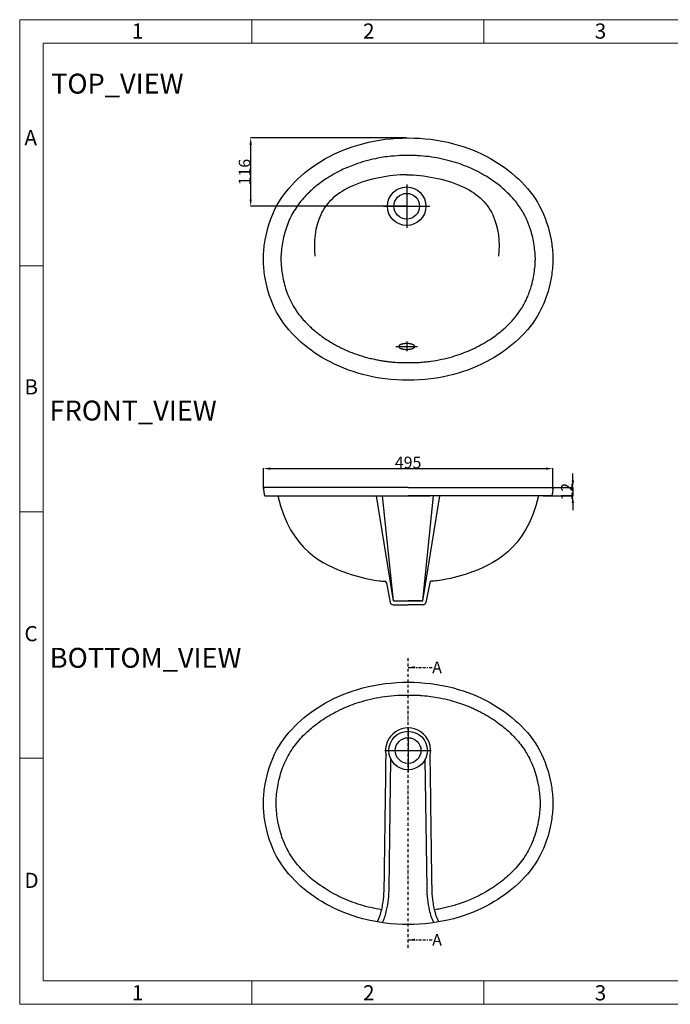
# Model space of a CAD drawing. Units: millimetres. Extents: x -3964 to -1582, y -139 to 1548.
# Drawn here: x -3964 to -2849, y -139 to 1548 of the extents above; entities that cross this region are included whole.
import ezdxf

# ---------------------------------------------------------------- set-up
doc = ezdxf.new("R2010")
doc.units = ezdxf.units.MM
doc.header["$MEASUREMENT"] = 0
doc.linetypes.add('Border', pattern=[18, 5, -2, 5, -2, 2, -2])
doc.linetypes.add('DashDot', pattern=[9, 5, -2, 0, -2])
doc.layers.add('图层 01', color=7, linetype='Continuous', true_color=0x000000)
doc.layers.add('预设值', color=7, linetype='Continuous', true_color=0x000000)
doc.styles.add('Arial', font='arial.ttf')
doc.dimstyles.new('尺寸标注造型 01', dxfattribs={"dimtxt": 20, "dimasz": 12, "dimexe": 0.5, "dimexo": 0.5, "dimgap": 0.25, "dimtad": 1, "dimtoh": 1, "dimdec": 0, "dimzin": 1, "dimdsep": 46, "dimtxsty": 'Arial', "dimcen": 0, "dimazin": 0, "dimtfac": 1, "dimtdec": 4, "dimtix": 1, "dimtmove": 1, "dimatfit": 3, "dimfxl": 1, "dimtolj": 1, "dimtzin": 1, "dimarcsym": 0})

# ---------------------------------------------------------------- blocks, each defined once
blk = doc.blocks.new('*D1')
at = {"layer": 'Defpoints', "color": 0}
for p in [(-3568, 1345.6), (-3300.7, 1345.6), (-3300.7, 1228.6)]:
    blk.add_point(p, dxfattribs=at)
at = {"layer": '预设值', "color": 0, "lineweight": -2}
for p, q in [((-3301.2, 1345.6), (-3568.5, 1345.6)), ((-3568, 1240.6), (-3568, 1333.6)), ((-3301.2, 1228.6), (-3568.5, 1228.6))]:
    blk.add_line(p, q, dxfattribs=at)
at = {"layer": '预设值', "color": 0}
for points in [[(-3566, 1333.6), (-3570, 1333.6), (-3568, 1345.6)], [(-3570, 1240.6), (-3566, 1240.6), (-3568, 1228.6)]]:
    blk.add_solid(points, dxfattribs=at)
at = {"layer": '预设值', "color": 0, "insert": (-3578.5, 1287.1), "char_height": 20, "attachment_point": 5, "rotation": 90, "style": 'Arial'}
blk.add_mtext('\\A1;116', dxfattribs=at)
blk = doc.blocks.new('*D2')
at = {"layer": 'Defpoints', "color": 0}
for p in [(-3050.3, 779), (-3546.3, 744.1), (-3050.3, 744.1)]:
    blk.add_point(p, dxfattribs=at)
at = {"layer": '预设值', "color": 0, "lineweight": -2}
for p, q in [((-3546.3, 744.6), (-3546.3, 779.5)), ((-3534.3, 779), (-3062.3, 779)), ((-3050.3, 744.6), (-3050.3, 779.5))]:
    blk.add_line(p, q, dxfattribs=at)
at = {"layer": '预设值', "color": 0}
for points in [[(-3534.3, 781), (-3534.3, 777), (-3546.3, 779)], [(-3062.3, 777), (-3062.3, 781), (-3050.3, 779)]]:
    blk.add_solid(points, dxfattribs=at)
at = {"layer": '预设值', "color": 0, "insert": (-3298.3, 789.5), "char_height": 20, "attachment_point": 5, "style": 'Arial'}
blk.add_mtext('\\A1;495', dxfattribs=at)
blk = doc.blocks.new('*D3')
at = {"layer": 'Defpoints', "color": 0}
for p in [(-3067.5, 746.7), (-3067.5, 732.1), (-3016, 732.1)]:
    blk.add_point(p, dxfattribs=at)
at = {"layer": '预设值', "color": 0, "lineweight": -2}
for p, q in [((-3016, 758.7), (-3016, 770.7)), ((-3067, 746.7), (-3015.5, 746.7)), ((-3016, 746.7), (-3016, 732.1)), ((-3067, 732.1), (-3015.5, 732.1)), ((-3016, 720.1), (-3016, 708.1))]:
    blk.add_line(p, q, dxfattribs=at)
at = {"layer": '预设值', "color": 0}
for points in [[(-3018, 758.7), (-3014, 758.7), (-3016, 746.7)], [(-3014, 720.1), (-3018, 720.1), (-3016, 732.1)]]:
    blk.add_solid(points, dxfattribs=at)
at = {"layer": '预设值', "color": 0, "insert": (-3026.3, 739.4), "char_height": 20, "attachment_point": 5, "rotation": 90, "style": 'Arial'}
blk.add_mtext('\\A1;12', dxfattribs=at)

msp = doc.modelspace()

# ---------------------------------------------------------------- linework, layer by layer
at = {"layer": '图层 01', "color": 18, "lineweight": 9, "true_color": 0x000000}
for p, q in [((-3566.2, 1507.9), (-3566.2, 1548.2)), ((-3168.7, 1507.8), (-3168.7, 1548.2)), ((-3168.7, -138.9), (-3168.7, -98.5))]:
    msp.add_line(p, q, dxfattribs=at)
at = {"layer": '图层 01', "lineweight": 9}
for points in [[(-3963.8, -138.9), (-1582.5, -138.9), (-1582.5, 1548.2), (-3963.8, 1548.2)], [(-3923.3, -98.5), (-1622.8, -98.5), (-1622.8, 1508), (-3923.3, 1508)]]:
    msp.add_lwpolyline(points, close=True, dxfattribs=at)
for points in [[(-3963.8, 1126.5), (-3923.3, 1126.5)], [(-3963.8, 704.7), (-3923.3, 704.7)], [(-3963.8, 282.9), (-3923.3, 282.9)], [(-3566.2, -138.9), (-3566.2, -98.5)]]:
    msp.add_lwpolyline(points, dxfattribs=at)
at = {"layer": '预设值'}
for p, q in [((-3300.7, 1265.6), (-3300.7, 1191.5)), ((-3340.3, 1228.6), (-3261, 1228.6)), ((-3300.7, 996.7), (-3300.7, 980)), ((-3319.3, 988.3), (-3282, 988.3)), ((-3546.2, 743.7), (-3544.8, 734.3)), ((-3298.3, 746.7), (-3543.8, 746.7)), ((-3298.3, 746.7), (-3052.7, 746.7)), ((-3050.3, 743.7), (-3051.7, 734.3)), ((-3542.4, 732.1), (-3298.3, 732.1)), ((-3323.3, 552.4), (-3352.5, 732.1)), ((-3323.3, 552.4), (-3342, 732.1)), ((-3335.8, 732.1), (-3260.8, 732.1)), ((-3054.1, 732.1), (-3298.3, 732.1)), ((-3273.3, 552.4), (-3254.5, 732.1)), ((-3273.3, 552.4), (-3244.1, 732.1)), ((-3335.3, 583.5), (-3328.8, 549.8)), ((-3261.2, 583.5), (-3267.7, 549.8)), ((-3323.9, 545.7), (-3298.3, 545.7)), ((-3323.3, 552.4), (-3273.3, 552.4)), ((-3272.6, 545.7), (-3298.3, 545.7)), ((-3298.3, 333), (-3298.3, 258.8)), ((-3337.9, 295.9), (-3258.6, 295.9)), ((-3330.7, 60.3), (-3327.7, 280.9)), ((-3265.8, 60.3), (-3268.8, 280.9))]:
    msp.add_line(p, q, dxfattribs=at)
at = {"layer": '预设值', "color": 3, "linetype": 'DashDot', "true_color": 0x00ff00}
msp.add_line((-3298.3, -42.1), (-3298.3, 455), dxfattribs=at)
at = {"layer": '预设值'}
for centre, radius in [((-3300.7, 1228.6), 33), ((-3300.7, 1228.6), 22), ((-3298.3, 295.9), 33), ((-3298.3, 295.9), 22)]:
    msp.add_circle(centre, radius, dxfattribs=at)
for centre, radius, start, end in [((-3338.2, 582.9), 3, 10.9193, 84.7724), ((-3258.3, 582.9), 3, 95.2276, 169.0807), ((-3323.9, 550.7), 5, 190.9193, 270), ((-3272.6, 550.7), 5, 270, 349.0807), ((-3298.3, 295.9), 38.7, 347.5269, 192.4731)]:
    msp.add_arc(centre, radius, start, end, dxfattribs=at)
for points, knots in [([(-3546.1, 1144.2), (-3545.7, 1153.2), (-3542.4, 1182.5), (-3520.9, 1249.3), (-3455.3, 1307.3), (-3373.6, 1339.6), (-3324.3, 1345.8), (-3298.3, 1345.6)], [-585.106385, -585.106385, -585.106385, -585.106385, -540.823206, -440.254821, -246.424999, -131.477184, 0, 0, 0, 0]), ([(-3298.3, 1345.6), (-3272.2, 1345.8), (-3222.9, 1339.6), (-3141.2, 1307.3), (-3075.6, 1249.3), (-3054.1, 1182.5), (-3050.8, 1153.2), (-3050.4, 1144.2)], [0, 0, 0, 0, 131.477184, 246.424999, 440.254821, 540.823206, 585.106385, 585.106385, 585.106385, 585.106385]), ([(-3516.1, 1142.8), (-3515.7, 1151.4), (-3513.6, 1169.3), (-3507.7, 1191.2), (-3500.6, 1208.3), (-3494.1, 1220.4), (-3486.4, 1231.8), (-3477.9, 1242.2), (-3469.2, 1251.4), (-3460.1, 1259.7), (-3450.3, 1267.6), (-3434.6, 1278.7), (-3414.1, 1290.3), (-3385.8, 1302.1), (-3357.2, 1310.1), (-3329.8, 1314.3), (-3312.4, 1315.4), (-3302.7, 1315.6), (-3298.7, 1315.6), (-3295.9, 1315.6), (-3293.9, 1315.6), (-3289.4, 1315.5), (-3279, 1315.2), (-3256.6, 1313.2), (-3226.7, 1307.2), (-3193.7, 1295.8), (-3165.7, 1281.3), (-3142.9, 1265.6), (-3126.2, 1250.6), (-3112.6, 1235.4), (-3103.9, 1222.9), (-3097.8, 1211.9), (-3092.7, 1201.1), (-3087.8, 1187.5), (-3084, 1172.2), (-3081.7, 1158.8), (-3080.7, 1148.7), (-3080.3, 1141.9), (-3080.2, 1138.6), (-3080.3, 1135.7), (-3080.5, 1129.5), (-3081.3, 1119.9), (-3083.5, 1106.6), (-3087.1, 1091.1), (-3092.3, 1075.8), (-3098.1, 1063.5), (-3102.7, 1055.5), (-3107.6, 1047.9), (-3113.4, 1040.1), (-3119.7, 1032.8), (-3127.8, 1024.2), (-3141.2, 1012), (-3163.3, 996.2), (-3191.3, 981.4), (-3224, 969.7), (-3250.3, 964.1), (-3269.1, 961.9), (-3277.2, 961.2), (-3283.7, 960.8), (-3288.6, 960.7), (-3292.7, 960.6), (-3295.9, 960.6), (-3299.7, 960.6), (-3304.6, 960.6), (-3313, 960.8), (-3321.6, 961.3), (-3330.5, 962.2), (-3337.6, 963.1), (-3344.7, 964.2), (-3352.3, 965.6), (-3360.5, 967.4), (-3372.2, 970.3), (-3386.3, 974.6), (-3399.7, 979.8), (-3409.8, 984.3), (-3417.2, 987.9), (-3424.3, 991.8), (-3433.1, 996.9), (-3443, 1003.3), (-3453.8, 1011.3), (-3462.6, 1018.7), (-3470, 1025.7), (-3479.4, 1035.4), (-3488.5, 1046.9), (-3498.1, 1062.5), (-3506.2, 1080.2), (-3512.9, 1103.6), (-3515.7, 1123.7), (-3516.3, 1136.8), (-3516.2, 1141.1), (-3516.1, 1142.8)], [0, 0, 0, 0, 25.943661, 53.795194, 67.696991, 81.542763, 95.089188, 108.712122, 121.906279, 133.1461, 145.442309, 159.802849, 190.720484, 215.857752, 251.879025, 279.510413, 299.071381, 303.924802, 308.668888, 311.096699, 312.310659, 314.738595, 324.524057, 343.641822, 382.027423, 415.739267, 448.237634, 476.328699, 498.669715, 515.471965, 537.380937, 544.128557, 553.428029, 572.990099, 587.461194, 600.758592, 613.783532, 617.971981, 621.036149, 623.661877, 626.658342, 639.5698, 652.660998, 667.155022, 687.180154, 701.08035, 707.969776, 714.743127, 728.288491, 736.921623, 743.867386, 763.544445, 791.366426, 825.027942, 858.302576, 895.534915, 905.315316, 915.095717, 919.985988, 924.87626, 929.766905, 932.212228, 934.65755, 940.910018, 947.162486, 959.667422, 966.821109, 973.974796, 981.128483, 988.282171, 997.324091, 1006.366011, 1024.449851, 1041.292686, 1049.52771, 1057.762734, 1065.81634, 1073.869946, 1088.240188, 1101.192543, 1114.144898, 1122.842181, 1131.539464, 1154.705447, 1166.763989, 1186.382389, 1213.089712, 1239.466238, 1247.093437, 1252.344883, 1252.344883, 1252.344883, 1252.344883]), ([(-3300.7, 1282.5), (-3329.8, 1282.3), (-3398, 1270), (-3454.8, 1221.7), (-3460.6, 1166.9), (-3458, 1143)], [0, 0, 0, 0, 87.526716, 164.992838, 236.999782, 236.999782, 236.999782, 236.999782]), ([(-3300.7, 1282.5), (-3271.5, 1282.3), (-3203.3, 1270), (-3146.6, 1221.7), (-3140.7, 1166.9), (-3143.3, 1143)], [0, 0, 0, 0, 87.526716, 164.992838, 236.999782, 236.999782, 236.999782, 236.999782]), ([(-3298.3, 930.6), (-3324.3, 930.4), (-3373.6, 936.5), (-3455.3, 968.8), (-3520.9, 1026.8), (-3542.4, 1093.7), (-3545.7, 1123), (-3546.1, 1132)], [0, 0, 0, 0, 131.477184, 246.424999, 440.254821, 540.823206, 585.106385, 585.106385, 585.106385, 585.106385]), ([(-3050.4, 1132), (-3050.8, 1123), (-3054.1, 1093.7), (-3075.6, 1026.8), (-3141.2, 968.8), (-3222.9, 936.5), (-3272.2, 930.4), (-3298.3, 930.6)], [-585.106385, -585.106385, -585.106385, -585.106385, -540.823206, -440.254821, -246.424999, -131.477184, 0, 0, 0, 0]), ([(-3521.6, 732.1), (-3500, 639), (-3418.8, 603.4), (-3368.7, 589.2), (-3341.4, 586.2), (-3337.9, 585.9)], [0, 0, 0, 0, 136.155346, 193.878825, 202.125682, 202.125682, 202.125682, 202.125682]), ([(-3075, 732.1), (-3096.5, 639), (-3177.7, 603.4), (-3227.8, 589.2), (-3255.1, 586.2), (-3258.6, 585.9)], [0, 0, 0, 0, 136.155346, 193.878825, 202.125682, 202.125682, 202.125682, 202.125682]), ([(-3546.1, 211.5), (-3545.7, 220.5), (-3542.4, 249.8), (-3520.9, 316.6), (-3455.3, 374.6), (-3373.6, 406.9), (-3324.3, 413.1), (-3298.3, 412.9)], [-585.106385, -585.106385, -585.106385, -585.106385, -540.823206, -440.254821, -246.424999, -131.477184, 0, 0, 0, 0]), ([(-3298.3, 412.9), (-3272.2, 413.1), (-3222.9, 406.9), (-3141.2, 374.6), (-3075.6, 316.6), (-3054.1, 249.8), (-3050.8, 220.5), (-3050.4, 211.5)], [0, 0, 0, 0, 131.477184, 246.424999, 440.254821, 540.823206, 585.106385, 585.106385, 585.106385, 585.106385]), ([(-3343.6, 23.1), (-3355.9, 25.1), (-3379.7, 30.5), (-3412.8, 43.2), (-3441.3, 59), (-3463.5, 75.4), (-3480.9, 92), (-3493.6, 107.3), (-3502, 120.3), (-3507.7, 131.1), (-3514.1, 145.7), (-3519.3, 163.2), (-3522.7, 181.5), (-3523.9, 192.4), (-3524.3, 200.1), (-3524.5, 205.1), (-3524.4, 208.6), (-3524.3, 210.5), (-3523.9, 219.8), (-3521.6, 238.7), (-3515.3, 261.9), (-3507.6, 280.1), (-3500.5, 293.1), (-3492.1, 305.3), (-3482.9, 316.3), (-3473.5, 326), (-3463.7, 334.8), (-3452.9, 343.2), (-3440.6, 351.7), (-3426.6, 360), (-3407.2, 369.7), (-3379.6, 380.3), (-3349.5, 387.3), (-3322.1, 390.5), (-3306.8, 391.1), (-3297.9, 391.1), (-3295.8, 391.1), (-3294.1, 391.1), (-3291.5, 391.1), (-3287, 391), (-3280.6, 390.7), (-3271.1, 390), (-3259.1, 388.7), (-3236.9, 385.1), (-3216.9, 379.8), (-3199.3, 373.4), (-3191.1, 370.1), (-3183.1, 366.5), (-3168.3, 359.2), (-3152.6, 349.8), (-3136.7, 337.9), (-3127.5, 330.1), (-3119.8, 322.7), (-3109.7, 312), (-3100.3, 299.9), (-3092.7, 287.2), (-3087.7, 277.2), (-3080.8, 260.8), (-3074.8, 237.8), (-3072.4, 217.4), (-3072, 206), (-3072.1, 202.4), (-3072.2, 198.6), (-3072.7, 191.3), (-3073.8, 182.1), (-3075.5, 172.7), (-3077.6, 162.8), (-3081.2, 149.8), (-3086.9, 134.9), (-3094.1, 120.9), (-3102.2, 108.6), (-3111.2, 97.1), (-3120.6, 87.2), (-3130.3, 78.2), (-3140.7, 69.8), (-3152.6, 61.3), (-3166.2, 52.9), (-3183.9, 43.6), (-3209.3, 33.1), (-3233.6, 26.5), (-3249.5, 23.6), (-3252.9, 23.1)], [1018.309094, 1018.309094, 1018.309094, 1018.309094, 1055.782667, 1091.222695, 1124.57359, 1153.162533, 1173.965576, 1196.531808, 1212.839067, 1220.253248, 1233.197089, 1260.484893, 1274.96308, 1288.879859, 1293.476429, 1298.072999, 1303.889224, 1303.889224, 1303.889224, 1331.691196, 1360.84721, 1375.876907, 1390.806504, 1405.421357, 1420.131199, 1433.824544, 1445.85584, 1459.634268, 1474.875978, 1490.847859, 1508.298999, 1539.910883, 1579.288253, 1600.935946, 1622.58364, 1625.099203, 1627.614767, 1628.901224, 1630.187681, 1635.334698, 1642.375025, 1649.415352, 1664.013517, 1678.611683, 1716.908257, 1725.808385, 1734.708514, 1743.423739, 1752.138965, 1784.364511, 1798.054345, 1811.744179, 1820.745481, 1829.746783, 1856.007788, 1866.645846, 1874.130852, 1889.403878, 1920.153502, 1945.036652, 1950.983851, 1954.351195, 1955.791433, 1962.53038, 1976.329746, 1983.407654, 1991.168775, 2006.68738, 2023.954018, 2038.981127, 2053.605151, 2068.244569, 2082.68432, 2094.715398, 2107.656471, 2122.898075, 2138.582863, 2155.639467, 2182.677388, 2220.904304, 2231.18823, 2231.18823, 2231.18823, 2231.18823]), ([(-3351.1, 2.2), (-3348.1, 8.3), (-3345.4, 15.2), (-3342.9, 25.7), (-3340.5, 39.1), (-3339.6, 49.6), (-3339.3, 57.4), (-3339.3, 58.8), (-3339.2, 59.8), (-3339.2, 62.9), (-3338.9, 79.2), (-3338.4, 122.1), (-3337.3, 195.1), (-3336.5, 254.7), (-3336.1, 287.5)], [0, 0, 0, 0, 10.9699, 22.168836, 32.339081, 51.832337, 53.738664, 55.770923, 56.148601, 56.58921, 65.052035, 105.12583, 185.414522, 283.93445, 283.93445, 283.93445, 283.93445]), ([(-3245.4, 2.2), (-3248.4, 8.3), (-3251.1, 15.2), (-3253.6, 25.7), (-3256, 39.1), (-3256.9, 49.6), (-3257.2, 57.4), (-3257.3, 58.8), (-3257.3, 59.8), (-3257.3, 62.9), (-3257.6, 79.2), (-3258.2, 122.1), (-3259.2, 195.1), (-3260, 254.7), (-3260.4, 287.5)], [0, 0, 0, 0, 10.9699, 22.168836, 32.339081, 51.832337, 53.738664, 55.770923, 56.148601, 56.58921, 65.052035, 105.12583, 185.414522, 283.93445, 283.93445, 283.93445, 283.93445]), ([(-3298.3, -2.1), (-3324.3, -2.3), (-3373.6, 3.9), (-3455.3, 36.2), (-3520.9, 94.2), (-3542.4, 161), (-3545.7, 190.3), (-3546.1, 199.3)], [0, 0, 0, 0, 131.477184, 246.424999, 440.254821, 540.823206, 585.106385, 585.106385, 585.106385, 585.106385]), ([(-3050.4, 199.3), (-3050.8, 190.3), (-3054.1, 161), (-3075.6, 94.2), (-3141.2, 36.2), (-3222.9, 3.9), (-3272.2, -2.3), (-3298.3, -2.1)], [-585.106385, -585.106385, -585.106385, -585.106385, -540.823206, -440.254821, -246.424999, -131.477184, 0, 0, 0, 0]), ([(-3342.2, 1.2), (-3338.8, 7.8), (-3333, 27.2), (-3331, 47.6), (-3330.7, 60.3)], [0, 0, 0, 0, 22.381834, 60.801713, 60.801713, 60.801713, 60.801713]), ([(-3254.3, 1.2), (-3257.7, 7.8), (-3263.5, 27.2), (-3265.5, 47.6), (-3265.8, 60.3)], [0, 0, 0, 0, 22.381834, 60.801713, 60.801713, 60.801713, 60.801713])]:
    msp.add_open_spline(points, degree=3, knots=knots, dxfattribs=at)
for points, degree in [([(-3546.1, 1132), (-3546.2, 1134.4), (-3546.3, 1136.8), (-3546.3, 1139.3), (-3546.2, 1141.7), (-3546.1, 1144.2)], 5), ([(-3050.4, 1144.2), (-3050.3, 1141.7), (-3050.2, 1139.3), (-3050.2, 1136.8), (-3050.3, 1134.4), (-3050.4, 1132)], 5), ([(-3320.7, 552.4), (-3313.2, 552.4), (-3305.7, 552.4), (-3298.3, 552.4)], 3), ([(-3275.8, 552.4), (-3283.3, 552.4), (-3290.8, 552.4), (-3298.3, 552.4)], 3), ([(-3546.1, 199.3), (-3546.2, 201.7), (-3546.3, 204.2), (-3546.3, 206.6), (-3546.2, 209.1), (-3546.1, 211.5)], 5), ([(-3050.4, 211.5), (-3050.3, 209.1), (-3050.2, 206.6), (-3050.2, 204.2), (-3050.3, 201.7), (-3050.4, 199.3)], 5)]:
    msp.add_open_spline(points, degree=degree, dxfattribs=at)
for points, weights, knots in [([(-3287, 988.3), (-3287, 983.3), (-3300.7, 983.3), (-3314.3, 983.3), (-3314.3, 988.3), (-3314.3, 993.3), (-3300.7, 993.3), (-3287, 993.3), (-3287, 988.3)], [1, 0.707106781187, 1, 0.707106781187, 1, 0.707106781187, 1, 0.707106781187, 1], [0, 0, 0, 1.570796, 1.570796, 3.141593, 3.141593, 4.712389, 4.712389, 6.283185, 6.283185, 6.283185]), ([(-3543.8, 746.7), (-3544.9, 746.7), (-3545.7, 745.8), (-3546.4, 744.9), (-3546.2, 743.7)], [1, 0.908253274398, 1, 0.908253274398, 1], [-3.453647, -3.453647, -3.453647, -1.726824, -1.726824, 0, 0, 0]), ([(-3052.7, 746.7), (-3051.6, 746.7), (-3050.9, 745.8), (-3050.1, 744.9), (-3050.3, 743.7)], [1, 0.908253274398, 1, 0.908253274398, 1], [-3.453647, -3.453647, -3.453647, -1.726824, -1.726824, 0, 0, 0])]:
    msp.add_rational_spline(points, weights, degree=2, knots=knots, dxfattribs=at)
for points in [[(-3544.8, 734.3), (-3544.5, 732.1), (-3542.4, 732.1)], [(-3051.7, 734.3), (-3052, 732.1), (-3054.1, 732.1)]]:
    msp.add_rational_spline(points, [1, 0.760064174735, 1], degree=2, dxfattribs=at)

# ---------------------------------------------------------------- texts
at = {"layer": '图层 01', "lineweight": 9, "char_height": 26, "attachment_point": 1, "line_spacing_factor": 0.963855}
for s, insert, width in [('\\f微软雅黑;1', (-3771.8, 1541.8), 41.08), ('\\f微软雅黑;2', (-3375.5, 1541.8), 42.293), ('\\f微软雅黑;3', (-2978.5, 1541.8), 41.253), ('\\f微软雅黑;A', (-3955.7, 1359.1), 49.573), ('\\f微软雅黑;B', (-3955.7, 932.1), 42.467), ('\\f微软雅黑;C', (-3955.7, 509.2), 45.413), ('\\f微软雅黑;D', (-3955.7, 86.5), 47.147), ('\\f微软雅黑;1', (-3771.8, -106.2), 41.08), ('\\f微软雅黑;2', (-3375.5, -106.2), 42.293), ('\\f微软雅黑;3', (-2978.5, -106.2), 41.253)]:
    msp.add_mtext(s, dxfattribs=dict(at, insert=insert, width=width))
at = {"layer": '预设值', "color": 18, "lineweight": 9, "true_color": 0x000000, "char_height": 34.173, "attachment_point": 1, "line_spacing_factor": 0.963855}
for s, insert, width in [('\\fArial;TOP_VIEW', (-3910, 1455.7), 276.882), ('\\fArial;FRONT_VIEW', (-3912.7, 895.6), 339.875), ('\\fArial;BOTTOM_VIEW', (-3912.3, 471.9), 379.812)]:
    msp.add_mtext(s, dxfattribs=dict(at, insert=insert, width=width))
at = {"layer": '预设值', "color": 3, "linetype": 'Border', "lineweight": 9, "true_color": 0x00ff00, "char_height": 20, "width": 38.434, "attachment_point": 1, "line_spacing_factor": 0.963855}
for insert in [(-3257, 448.5), (-3257, -18.4)]:
    msp.add_mtext('\\fArial;A', dxfattribs=dict(at, insert=insert))

# ---------------------------------------------------------------- dimensions: what is measured, and where the dimension line sits
at = {"layer": '预设值', "color": 3, "true_color": 0x00ff00}
for base, p1, p2, text, picture, middle in [((-3568, 1345.6), (-3300.7, 1228.6), (-3300.7, 1345.6), '116', '*D1', (-3578.5, 1287.1)), ((-3016, 732.1), (-3067.5, 746.7), (-3067.5, 732.1), '12', '*D3', (-3026.3, 739.4))]:
    dim = msp.add_linear_dim(base=base, p1=p1, p2=p2, angle=90, text=text, dimstyle='尺寸标注造型 01', dxfattribs=at)
    dim.commit()
    dim.dimension.update_dxf_attribs({"geometry": picture, "text_midpoint": middle})
dim = msp.add_linear_dim(base=(-3050.3, 779), p1=(-3546.3, 744.1), p2=(-3050.3, 744.1), text='495', dimstyle='尺寸标注造型 01', dxfattribs=at)
dim.commit()
dim.dimension.update_dxf_attribs({"geometry": '*D2', "text_midpoint": (-3298.3, 789.5)})

# ---------------------------------------------------------------- leaders
at = {"layer": '预设值', "color": 3, "linetype": 'Border', "lineweight": 9, "true_color": 0x00ff00, "annotation_type": 0, "has_hookline": 1, "hookline_direction": 0, "text_width": 18.7}
for points in [[(-3298.3, 438.5), (-3257.2, 438.5)], [(-3298.3, -28.4), (-3257.2, -28.4)]]:
    msp.add_leader(points, dimstyle='尺寸标注造型 01', override={"dimgap": 0.25, "dimtad": 0}, dxfattribs=at)

doc.saveas('drawing.dxf')
